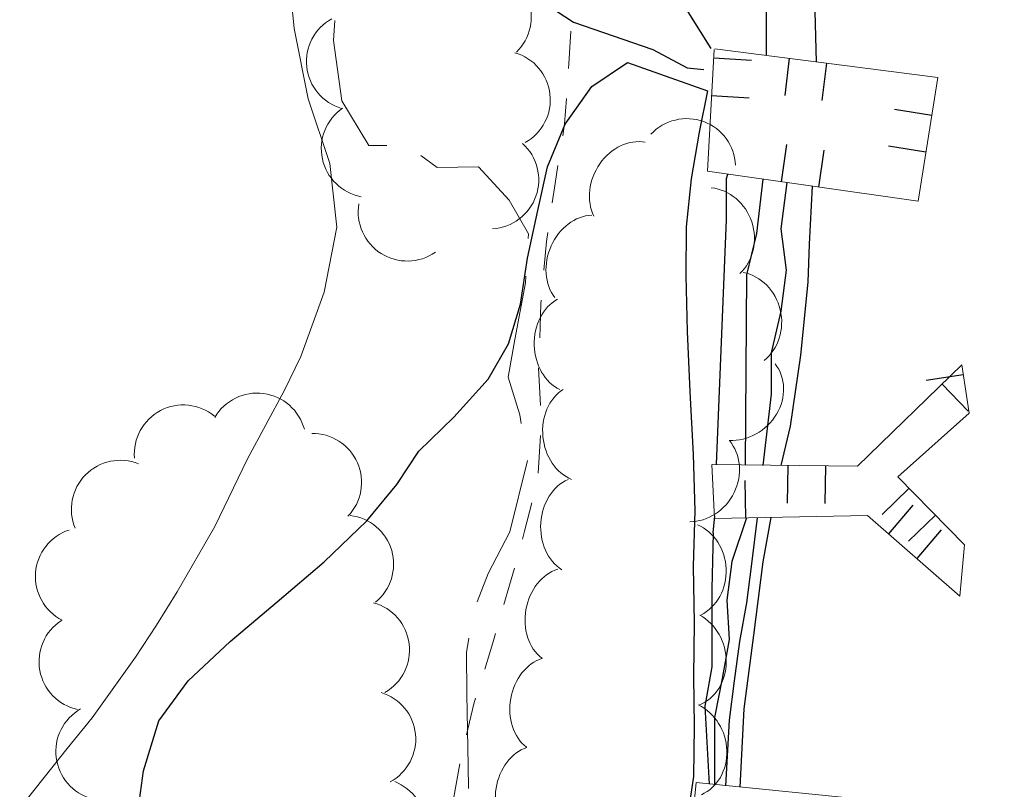
# Model space of a CAD drawing. Units: metres. Extents: x 552102 to 552909, y 4792742 to 4793835.
# Drawn here: x 552159 to 552185, y 4793482 to 4793502 of the extents above; entities that cross this region are included whole.
import ezdxf

# ---------------------------------------------------------------- set-up
doc = ezdxf.new("R2010")
doc.units = ezdxf.units.M
doc.header["$MEASUREMENT"] = 0
doc.linetypes.add('DGN Style 3', pattern=[11.298, 8.07, -3.228])
doc.layers.add('_00.RFX.ESTADOACTUAL', color=7, linetype='CONTINUOUS')
doc.layers.add('_ORD.TOPOGRAFICO', color=7, linetype='CONTINUOUS')

msp = doc.modelspace()

# ---------------------------------------------------------------- linework, layer by layer
at = {"layer": '_00.RFX.ESTADOACTUAL', "color": 7, "linetype": 'Continuous', "lineweight": -3}
for p, q in [((552178.75, 4793501.25, 4.08), (552177.75, 4793501.310000001, 4.08)), ((552179.64, 4793500.32, 4.21), (552179.76, 4793501.310000001, 4.29)), ((552180.63, 4793500.19, 4.26), (552180.75, 4793501.18, 4.34)), ((552178.6900000001, 4793500.25, 4.08), (552177.6900000001, 4793500.310000001, 4.08)), ((552182.55, 4793499.96, 4.34), (552183.54, 4793499.8, 4.36)), ((552179.68, 4793499.02, 4.16), (552179.54, 4793498.03, 4.08)), ((552180.67, 4793498.87, 4.16), (552180.53, 4793497.89, 4.08)), ((552182.39, 4793498.98, 4.22), (552183.38, 4793498.82, 4.24)), ((552183.39, 4793492.76, 4.600000000000001), (552184.37, 4793492.91, 4.73)), ((552184.5, 4793491.94, 4.71), (552183.81, 4793492.66, 4.66)), ((552179.71, 4793489.5, 4.22), (552179.72, 4793490.5, 4.27)), ((552180.71, 4793489.49, 4.22), (552180.72, 4793490.49, 4.27)), ((552178.5700000001, 4793490.100000001, 4.23), (552178.59, 4793489.11, 4.18)), ((552182.22, 4793489.2, 4.54), (552182.93, 4793489.89, 4.66)), ((552183.03, 4793489.44, 4.41), (552182.39, 4793488.68, 4.29)), ((552182.92, 4793488.49, 4.54), (552183.63, 4793489.18, 4.66)), ((552183.78, 4793488.79, 4.55), (552183.14, 4793488.03, 4.44))]:
    msp.add_line(p, q, dxfattribs=at)
at = {"layer": '_00.RFX.ESTADOACTUAL', "color": 7, "linetype": 'Continuous', "lineweight": 13}
for p, q in [((552178.75, 4793501.25, 4.08), (552177.75, 4793501.310000001, 4.08)), ((552179.76, 4793501.310000001, 4.29), (552179.64, 4793500.32, 4.21)), ((552180.63, 4793500.19, 4.26), (552180.75, 4793501.18, 4.34)), ((552177.6900000001, 4793500.310000001, 4.08), (552178.6900000001, 4793500.25, 4.08)), ((552183.54, 4793499.8, 4.36), (552182.55, 4793499.96, 4.34)), ((552179.68, 4793499.02, 4.16), (552179.54, 4793498.03, 4.08)), ((552180.53, 4793497.89, 4.08), (552180.67, 4793498.87, 4.16)), ((552182.39, 4793498.98, 4.22), (552183.38, 4793498.82, 4.24)), ((552183.39, 4793492.76, 4.600000000000001), (552184.37, 4793492.91, 4.73)), ((552183.81, 4793492.66, 4.66), (552184.5, 4793491.94, 4.71)), ((552179.72, 4793490.5, 4.27), (552179.71, 4793489.5, 4.22)), ((552180.71, 4793489.49, 4.22), (552180.72, 4793490.49, 4.27)), ((552178.59, 4793489.11, 4.18), (552178.5700000001, 4793490.100000001, 4.23)), ((552182.93, 4793489.89, 4.66), (552182.22, 4793489.2, 4.54)), ((552183.03, 4793489.44, 4.41), (552182.39, 4793488.68, 4.29)), ((552182.92, 4793488.49, 4.54), (552183.63, 4793489.18, 4.66)), ((552183.14, 4793488.03, 4.44), (552183.78, 4793488.79, 4.55))]:
    msp.add_line(p, q, dxfattribs=at)
at = {"layer": '_00.RFX.ESTADOACTUAL', "color": 7, "linetype": 'Continuous', "lineweight": -3, "flags": 128}
for points, elevation in [([(552173.24, 4793507.100000001), (552173.5, 4793506.05), (552173.24, 4793505.07), (552173.11, 4793503.98), (552173.11, 4793502.88), (552174.03, 4793502.27), (552175.08, 4793501.9), (552176.13, 4793501.54), (552177.04, 4793501.05), (552177.49, 4793501.01)], 3), ([(552179.06, 4793505.350000001), (552178.88, 4793503.850000001), (552179.14, 4793502.88), (552179.14, 4793501.38)], 1), ([(552179.6900000001, 4793498.01), (552179.53, 4793496.78), (552179.67, 4793495.68), (552179.53, 4793494.59), (552179.27, 4793493.49), (552179.27, 4793492.39), (552179.05, 4793490.5)], 1), ([(552178.62, 4793489.11), (552178.23, 4793487.95), (552178.1, 4793486.92), (552178.16, 4793485.88), (552177.97, 4793484.84), (552177.77, 4793483.810000001), (552177.77, 4793482.02)], 2), ([(552178.9, 4793489.11), (552178.75, 4793487.89), (552178.62, 4793486.850000001), (552178.43, 4793485.82), (552178.29, 4793484.78), (552178.16, 4793483.74), (552178.06, 4793481.99)], 1)]:
    msp.add_lwpolyline(points, dxfattribs=dict(at, elevation=elevation))
at = {"layer": '_00.RFX.ESTADOACTUAL', "color": 7, "linetype": 'Continuous', "lineweight": 30, "elevation": -0.03, "flags": 128}
for points in [[(552180.48, 4793505.33), (552180.41, 4793503.23), (552180.47, 4793501.21)], [(552180.36, 4793497.91), (552180.28, 4793496.37), (552180.25, 4793495.36), (552180.05, 4793493.43), (552179.78, 4793491.54), (552179.53, 4793490.5)], [(552179.26, 4793489.12), (552179.05, 4793487.94), (552178.8, 4793485.99), (552178.55, 4793484.04), (552178.4400000001, 4793481.96)]]:
    msp.add_lwpolyline(points, dxfattribs=at)
at = {"layer": '_00.RFX.ESTADOACTUAL', "color": 7, "linetype": 'Continuous', "lineweight": 13, "flags": 128}
for points, elevation in [([(552169.0700000001, 4793498.99), (552168.6, 4793498.99), (552167.88, 4793500.18), (552167.66, 4793501.78), (552167.6900000001, 4793502.310000001)], 0.01), ([(552177.58, 4793498.310000001), (552177.76, 4793501.54)], 4.08), ([(552172.8200000001, 4793496.52), (552172.83, 4793496.65), (552172.3200000001, 4793497.54), (552171.51, 4793498.43), (552170.41, 4793498.41), (552169.98, 4793498.73)], 0.01), ([(552173.46, 4793497.47), (552173.54, 4793497.98), (552173.61, 4793498.46)], 4.4), ([(552173.24, 4793495.68), (552173.31, 4793496.44), (552173.35, 4793496.68)], 4.4), ([(552172.64, 4793491.61), (552172.6, 4793491.84), (552172.29, 4793492.84), (552172.47, 4793493.84), (552172.75, 4793495.350000001), (552172.76, 4793495.52)], 0.01), ([(552173.13, 4793493.89), (552173.16, 4793494.79), (552173.17, 4793494.89)], 4.4), ([(552173.15, 4793492.09), (552173.1, 4793493.09)], 4.4), ([(552173.09, 4793490.29), (552173.15, 4793491.29)], 4.4), ([(552171.47, 4793486.88), (552171.76, 4793487.63), (552172.34, 4793488.74), (552172.81, 4793490.63)], 0.01), ([(552172.67, 4793488.54), (552172.73, 4793488.75), (552172.92, 4793489.51)], 4.4), ([(552172.18, 4793486.810000001), (552172.33, 4793487.32), (552172.46, 4793487.77)], 4.4), ([(552171.24, 4793481.92), (552171.23, 4793482.53), (552171.2, 4793484.43), (552171.1900000001, 4793485.53), (552171.25, 4793485.91)], 0.01), ([(552177.16, 4793480.82), (552177.28, 4793482.08)], 4.27), ([(552177.28, 4793482.08), (552185.46, 4793481.26), (552185.42, 4793480.03), (552177.18, 4793480.810000001)], 4.27)]:
    msp.add_lwpolyline(points, dxfattribs=dict(at, elevation=elevation))
at = {"layer": '_00.RFX.ESTADOACTUAL', "color": 7, "linetype": 'Continuous', "lineweight": 13, "extrusion": (-0.8082903768654759, 0.1154700538379252, 0.5773502691896261), "elevation": 107191.4641237316, "flags": 128}
msp.add_lwpolyline([(-4823413.107814909, -75790.54476425846), (-4823413.228023061, -75790.55701170748), (-4823414.097764403, -75790.66723874565)], dxfattribs=at)
at = {"layer": '_00.RFX.ESTADOACTUAL', "color": 7, "linetype": 'Continuous', "lineweight": 13, "extrusion": (-0.5878676640112217, 0.09185432250175338, 0.8037253218903418), "elevation": 115702.0677134365, "flags": 128}
msp.add_lwpolyline([(-4821277.802127088, -156282.7090846183), (-4821278.126009784, -156282.7090846181), (-4821278.795696694, -156282.7763114517)], dxfattribs=at)
at = {"layer": '_00.RFX.ESTADOACTUAL', "color": 7, "linetype": 'Continuous', "lineweight": 13, "extrusion": (0.003067415949822404, -0.06266292583208624, 0.9980300339596767), "elevation": -298676.1206592071, "flags": 128}
msp.add_lwpolyline([(785883.0839004762, 4751380.672924004), (785883.0839004766, 4751382.107462256)], dxfattribs=at)
at = {"layer": '_00.RFX.ESTADOACTUAL', "color": 7, "linetype": 'Continuous', "lineweight": -3, "extrusion": (-0.03472910828409683, -0.3125619745568715, 0.9492622930986467), "elevation": -1517437.987128615, "flags": 128}
msp.add_lwpolyline([(19448.19102815399, 4580331.645360546), (19448.19102815387, 4580332.122330143)], dxfattribs=at)
at = {"layer": '_00.RFX.ESTADOACTUAL', "color": 7, "linetype": 'Continuous', "lineweight": 13, "extrusion": (0.3824042847141128, -0.1070731997199516, 0.9177702833138691), "elevation": -302096.9265234838, "flags": 128}
msp.add_lwpolyline([(4764835.67696274, 698191.4348876646), (4764836.410356137, 698191.4097058334), (4764836.669971238, 698191.4097058334)], dxfattribs=at)
at = {"layer": '_00.RFX.ESTADOACTUAL', "color": 7, "linetype": 'Continuous', "lineweight": 13, "extrusion": (-0.5735276890894488, 0.1911758963631497, 0.7965662348464582), "elevation": 599716.5781723451, "flags": 128}
msp.add_lwpolyline([(-4722109.455500789, -790188.5635395208), (-4722110.29350437, -790188.6627866871), (-4722110.451618252, -790188.6627866873)], dxfattribs=at)
at = {"layer": '_00.RFX.ESTADOACTUAL', "color": 7, "linetype": 'Continuous', "lineweight": 13, "extrusion": (0.008877935232369506, 0.04882864377803228, 0.9987677136415694), "elevation": 238965.9262244151, "flags": 128}
msp.add_lwpolyline([(314219.7898588111, -4809004.012158618), (314219.7898588107, -4809005.019630703)], dxfattribs=at)
at = {"layer": '_00.RFX.ESTADOACTUAL', "color": 7, "linetype": 'Continuous', "lineweight": -3}
for points in [[(552177.31, 4793507.59, 2), (552176.78, 4793506.66, 2), (552176.39, 4793505.68, 2), (552175.86, 4793504.83, 2), (552175.99, 4793503.73, 2), (552176.78, 4793503, 2), (552177.67, 4793501.57, 4.18)], [(552162.4, 4793480.83, 4.01), (552162.62, 4793482.39, 4.01), (552163.02, 4793483.72, 4.01), (552163.8, 4793484.78, 4.01), (552164.92, 4793485.82, 4.01), (552166.16, 4793486.88, 4.01), (552167.41, 4793487.94, 4.01), (552168.54, 4793489.03, 4.01), (552169.34, 4793489.99, 4.01), (552169.92, 4793490.88, 4.01), (552170.85, 4793491.78, 4.01), (552171.76, 4793492.79, 4.01), (552172.3, 4793493.73, 4.01), (552172.62, 4793494.78, 4.01), (552172.81, 4793496, 4.01), (552173.08, 4793497.27, 4.01), (552173.34, 4793498.43, 4.01), (552173.81, 4793499.560000001, 4.01), (552174.51, 4793500.560000001, 4.01), (552175.46, 4793501.2, 4.02)], [(552177.8200000001, 4793490.52, 1.44), (552178.09, 4793497.03, 3), (552178.09, 4793498.12, 3), (552178.12, 4793498.23, 3)], [(552179.05, 4793498.100000001, 2), (552178.88, 4793496.66, 2), (552178.62, 4793495.560000001, 2), (552178.58, 4793490.51, 0.96)], [(552177.73, 4793488.71, 1), (552177.7, 4793487.22, 3), (552177.7, 4793486.18, 3), (552177.7, 4793485.15, 3), (552177.51, 4793484.11, 3), (552177.63, 4793482.04, 3)]]:
    msp.add_polyline3d(points, dxfattribs=at)
at = {"layer": '_00.RFX.ESTADOACTUAL', "color": 7, "linetype": 'DGN Style 3', "lineweight": 13}
msp.add_polyline3d([(552166.4400000001, 4793504, 2.98), (552166.61, 4793502.100000001, 2.98), (552166.99, 4793500.23, 2.98), (552167.56, 4793498.51, 2.98), (552167.75, 4793496.82, 2.98), (552167.41, 4793495.100000001, 2.98), (552166.79, 4793493.39, 2.98), (552166.35, 4793492.48, 2.98), (552165.86, 4793491.58, 2.98), (552165.38, 4793490.67, 2.98), (552164.51, 4793488.88, 2.98), (552163.51, 4793487.14, 2.98), (552162.96, 4793486.26, 2.98), (552162.4, 4793485.41, 2.98), (552161.25, 4793483.8, 2.98), (552160.59, 4793482.98, 2.98), (552159.33, 4793481.4, 2.98)], dxfattribs=at)
at = {"layer": '_00.RFX.ESTADOACTUAL', "color": 7, "linetype": 'Continuous', "lineweight": 13}
for points in [[(552177.78, 4793501.560000001, 4.2), (552183.7, 4793500.8, 4.48), (552183.17, 4793497.51, 4.08), (552177.58, 4793498.310000001, 4.08)], [(552177.72, 4793490.52, 4.27), (552181.56, 4793490.48, 4.27), (552184.33, 4793493.17, 4.75), (552184.53, 4793491.89, 4.66), (552182.63, 4793490.2, 4.66), (552184.4, 4793488.39, 4.66), (552184.28, 4793487.03, 4.66), (552181.83, 4793489.17, 4.18), (552177.77, 4793489.09, 4.18)]]:
    msp.add_polyline3d(points, dxfattribs=at)
at = {"layer": '_00.RFX.ESTADOACTUAL', "color": 7, "linetype": 'DGN Style 3', "lineweight": -3}
msp.add_polyline3d([(552175.46, 4793501.2, 4.02), (552177.58, 4793500.44, 4.01), (552177.36, 4793499.350000001, 4.01), (552177.15, 4793498.11, 4.01), (552177.02, 4793496.83, 4.01), (552177.01, 4793495.54, 4.01), (552177.04, 4793494.05, 4.01), (552177.11, 4793492.46, 4.01), (552177.2, 4793490.79, 4.01), (552177.25, 4793489.29, 4.01), (552177.2, 4793487.82, 4.01), (552177.23, 4793486.310000001, 4.01), (552177.21, 4793484.9, 4.01), (552177.23, 4793483.57, 4.01), (552177.21, 4793482.24, 4.01), (552177.02, 4793480.94, 4.01)], dxfattribs=at)
at = {"layer": '_00.RFX.ESTADOACTUAL', "color": 7, "linetype": 'Continuous', "lineweight": 13, "extrusion": (0, 0, -1)}
for centre, major_axis, ratio, start_param, end_param in [((552171.6071594456, 4793502.399003011), (0.6017546743079001, 1.152341663272214), 0.9984697668055782, 5.821286490151797, 8.173296892832063), ((552168.2389505493, 4793501.220075802), (-1.25012274294097, 0.3566414487588041), 0.9973613396321934, 4.720474024219081, 7.072484426899346), ((552172.1127709199, 4793500.206225425), (0.5047860950581378, 1.197994571030393), 0.998890127849239, 6.162287271039933, 8.514297673720199), ((552168.6331415052, 4793498.909385473), (0.8920364215840416, -0.9456590404463548), 0.9993062519861647, 0.9415858843478002, 3.293596287028066), ((552175.5782454207, 4793497.8380385), (-0.5951997250296158, -1.155741012019592), 0.8291181978278822, 0.5526962746297626, 2.904706677310028), ((552171.805601143, 4793498.079369916), (0.4300188735309596, 1.226818554557277), 0.999090352584609, 0.3947911496954477, 2.746801552375713), ((552177.6294939625, 4793496.586671592), (-0.4110961220628933, 1.233288278180765), 0.9145328016130322, 0.3947911496954477, 2.746801552375713), ((552169.6138372779, 4793497.223125476), (1.098264752401187, -0.6955677756345852), 0.9986244293294164, 0.3947911496954477, 2.746801552375713), ((552174.3874410738, 4793495.874750779), (-0.4820602542778177, -1.207318478640524), 0.810355629205887, 0.4445203312588406, 2.796530733939106), ((552178.367851085, 4793494.34174751), (-0.2205223798613262, 1.28115958320507), 0.9084306878775235, 0.3256360657064121, 2.677646468386678), ((552174.0366372773, 4793493.722705516), (0.03512232371104853, -1.299525459251683), 0.8083671371184303, 0.3947911496954477, 2.746801552375713), ((552178.3649082902, 4793492.379993916), (0.9812849779671923, 0.8526897383785812), 0.887119580495054, 0.04147198039083921, 2.393482383071105), ((552163.6708646992, 4793490.806719155), (-1.150555728519057, -0.6051623852192448), 0.9981992234360475, 0.3947911496954477, 2.746801552375713), ((552167.1025691907, 4793490.048298168), (-0.5217662424105843, 1.190697267870722), 0.9998270582378397, 0.3947911496954477, 2.746801552375713), ((552177.2303872856, 4793490.272682128), (0.6582880222734355, 1.12100708187215), 0.8994760840766756, 0.3108630656224829, 2.662873468302748), ((552161.9996097574, 4793489.336215491), (-0.9126496091017365, -0.9257811222987095), 0.9981069811627038, 0.3947911496954477, 2.746801552375713), ((552174.2001206147, 4793488.894602527), (-0.0588332442882932, -1.298668028233963), 0.8032207345192056, 0.4234206095991686, 2.775431012279434), ((552167.9539011194, 4793487.878938434), (-0.3620817097593194, 1.248557900743088), 0.9996589683605915, 0.3947911496954477, 2.746801552375713), ((552161.0461006969, 4793487.548952168), (-0.09876144219677356, -1.296243100443658), 0.9990290278121338, 0.3947911496954477, 2.746801552375713), ((552176.9121678771, 4793487.70707316), (-0.0485641774137029, 1.299092573793673), 0.8976569257899881, 0.3947911496954477, 2.746801552375713), ((552173.7914774645, 4793486.492108143), (-0.2293634067595776, -1.279606354641436), 0.8017707633576886, 0.3947911496954477, 2.746801552375713), ((552168.3755690056, 4793485.597979866), (0.1694832161481906, 1.288904743686713), 0.9993669729515563, 0.1361497897336772, 2.488160192413943), ((552161.1426332067, 4793485.289140938), (0.5587732564674631, -1.173785518341133), 0.9994618431918879, 0.6586076048148533, 3.010618007495119), ((552173.3866944778, 4793484.126836912), (-0.2285278422765574, -1.279755844500038), 0.8017728559972124, 0.3947911496954477, 2.746801552375713), ((552168.5419407419, 4793483.230049318), (1.190200904928487, 0.522897505955934), 0.9932391942898486, 5.418922502276049, 7.770932904956315), ((552161.5893214464, 4793482.904299138), (0.1624950547576458, -1.289804386662972), 0.9994035778827688, 0.3947911496954477, 2.746801552375713), ((552176.9337434663, 4793482.960478004), (-0.3434151416518361, 1.253820575613884), 0.8875594809585854, 0.6583765426144366, 3.010386945294702), ((552173.003584164, 4793481.767376283), (-0.1981546405621765, -1.284809221310086), 0.8019313001405078, 0.3947911496954477, 2.746801552375713), ((552168.7947217966, 4793480.90808342), (1.234629054259594, 0.4070517148341661), 0.9911715185294281, 5.413292167071853, 7.765302569752118)]:
    msp.add_ellipse(centre, major_axis=major_axis, ratio=ratio, start_param=start_param, end_param=end_param, dxfattribs=at)
at = {"layer": '_00.RFX.ESTADOACTUAL', "color": 7, "linetype": 'Continuous', "lineweight": 13, "extrusion": (0, 0, -0.9999999999999998)}
msp.add_ellipse((552177.0267809795, 4793498.414218154), major_axis=(-1.191238415327439, -0.5205295715552178), ratio=0.9914123215376354, start_param=1.161628706125298, end_param=3.513639108805564, dxfattribs=at)
at = {"layer": '_00.RFX.ESTADOACTUAL', "color": 7, "linetype": 'Continuous', "lineweight": 13, "extrusion": (0, 0, -0.9999999999999999)}
msp.add_ellipse((552165.6308777381, 4793491.11994765), major_axis=(-1.288731472858238, 0.1707957475981219), ratio=0.9991706527296647, start_param=0.3947911496954477, end_param=2.746801552375713, dxfattribs=at)
at = {"layer": '_00.RFX.ESTADOACTUAL', "color": 7, "linetype": 'Continuous', "lineweight": 13, "extrusion": (0, 0, -0.9999999999999997)}
for centre, major_axis, ratio, start_param, end_param in [((552174.2678192429, 4793491.362355397), (0.123782761263277, -1.294093438350591), 0.8132048572077151, 0.3947911496954477, 2.746801552375713), ((552176.9197974153, 4793485.354724673), (-0.2579125902994377, 1.274158975010203), 0.8885963499169721, 0.6278889373151273, 2.979899339995393)]:
    msp.add_ellipse(centre, major_axis=major_axis, ratio=ratio, start_param=start_param, end_param=end_param, dxfattribs=at)
at = {"layer": '_ORD.TOPOGRAFICO', "color": 7, "linetype": 'Continuous', "lineweight": 13}
for p, q in [((552178.75, 4793501.25, 4.08), (552177.75, 4793501.310000001, 4.08)), ((552179.76, 4793501.310000001, 4.29), (552179.64, 4793500.32, 4.21)), ((552180.63, 4793500.19, 4.26), (552180.75, 4793501.18, 4.34)), ((552177.6900000001, 4793500.310000001, 4.08), (552178.6900000001, 4793500.25, 4.08)), ((552183.54, 4793499.8, 4.36), (552182.55, 4793499.96, 4.34)), ((552179.68, 4793499.02, 4.16), (552179.54, 4793498.03, 4.08)), ((552180.53, 4793497.89, 4.08), (552180.67, 4793498.87, 4.16)), ((552182.39, 4793498.98, 4.22), (552183.38, 4793498.82, 4.24)), ((552183.39, 4793492.76, 4.600000000000001), (552184.37, 4793492.91, 4.73)), ((552183.81, 4793492.66, 4.66), (552184.5, 4793491.94, 4.71)), ((552179.72, 4793490.5, 4.27), (552179.71, 4793489.5, 4.22)), ((552180.71, 4793489.49, 4.22), (552180.72, 4793490.49, 4.27)), ((552178.59, 4793489.11, 4.18), (552178.5700000001, 4793490.100000001, 4.23)), ((552182.93, 4793489.89, 4.66), (552182.22, 4793489.2, 4.54)), ((552183.03, 4793489.44, 4.41), (552182.39, 4793488.68, 4.29)), ((552182.92, 4793488.49, 4.54), (552183.63, 4793489.18, 4.66)), ((552183.14, 4793488.03, 4.44), (552183.78, 4793488.79, 4.55))]:
    msp.add_line(p, q, dxfattribs=at)
at = {"layer": '_ORD.TOPOGRAFICO', "color": 7, "linetype": 'Continuous', "lineweight": -3}
for p, q in [((552178.75, 4793501.25, 4.08), (552177.75, 4793501.310000001, 4.08)), ((552179.64, 4793500.32, 4.21), (552179.76, 4793501.310000001, 4.29)), ((552180.63, 4793500.19, 4.26), (552180.75, 4793501.18, 4.34)), ((552178.6900000001, 4793500.25, 4.08), (552177.6900000001, 4793500.310000001, 4.08)), ((552182.55, 4793499.96, 4.34), (552183.54, 4793499.8, 4.36)), ((552179.68, 4793499.02, 4.16), (552179.54, 4793498.03, 4.08)), ((552180.67, 4793498.87, 4.16), (552180.53, 4793497.89, 4.08)), ((552182.39, 4793498.98, 4.22), (552183.38, 4793498.82, 4.24)), ((552183.39, 4793492.76, 4.600000000000001), (552184.37, 4793492.91, 4.73)), ((552184.5, 4793491.94, 4.71), (552183.81, 4793492.66, 4.66)), ((552179.71, 4793489.5, 4.22), (552179.72, 4793490.5, 4.27)), ((552180.71, 4793489.49, 4.22), (552180.72, 4793490.49, 4.27)), ((552178.5700000001, 4793490.100000001, 4.23), (552178.59, 4793489.11, 4.18)), ((552182.22, 4793489.2, 4.54), (552182.93, 4793489.89, 4.66)), ((552183.03, 4793489.44, 4.41), (552182.39, 4793488.68, 4.29)), ((552182.92, 4793488.49, 4.54), (552183.63, 4793489.18, 4.66)), ((552183.78, 4793488.79, 4.55), (552183.14, 4793488.03, 4.44))]:
    msp.add_line(p, q, dxfattribs=at)
at = {"layer": '_ORD.TOPOGRAFICO', "color": 7, "linetype": 'Continuous', "lineweight": -3, "flags": 128}
for points, elevation in [([(552173.24, 4793507.100000001), (552173.5, 4793506.05), (552173.24, 4793505.07), (552173.11, 4793503.98), (552173.11, 4793502.88), (552174.03, 4793502.27), (552175.08, 4793501.9), (552176.13, 4793501.54), (552177.04, 4793501.05), (552177.49, 4793501.01)], 3), ([(552179.06, 4793505.350000001), (552178.88, 4793503.850000001), (552179.14, 4793502.88), (552179.14, 4793501.38)], 1), ([(552179.6900000001, 4793498.01), (552179.53, 4793496.78), (552179.67, 4793495.68), (552179.53, 4793494.59), (552179.27, 4793493.49), (552179.27, 4793492.39), (552179.05, 4793490.5)], 1), ([(552178.62, 4793489.11), (552178.23, 4793487.95), (552178.1, 4793486.92), (552178.16, 4793485.88), (552177.97, 4793484.84), (552177.77, 4793483.810000001), (552177.77, 4793482.02)], 2), ([(552178.9, 4793489.11), (552178.75, 4793487.89), (552178.62, 4793486.850000001), (552178.43, 4793485.82), (552178.29, 4793484.78), (552178.16, 4793483.74), (552178.06, 4793481.99)], 1)]:
    msp.add_lwpolyline(points, dxfattribs=dict(at, elevation=elevation))
at = {"layer": '_ORD.TOPOGRAFICO', "color": 7, "linetype": 'Continuous', "lineweight": 30, "elevation": -0.03, "flags": 128}
for points in [[(552180.48, 4793505.33), (552180.41, 4793503.23), (552180.47, 4793501.21)], [(552180.36, 4793497.91), (552180.28, 4793496.37), (552180.25, 4793495.36), (552180.05, 4793493.43), (552179.78, 4793491.54), (552179.53, 4793490.5)], [(552179.26, 4793489.12), (552179.05, 4793487.94), (552178.8, 4793485.99), (552178.55, 4793484.04), (552178.4400000001, 4793481.96)]]:
    msp.add_lwpolyline(points, dxfattribs=at)
at = {"layer": '_ORD.TOPOGRAFICO', "color": 7, "linetype": 'Continuous', "lineweight": 13, "flags": 128}
for points, elevation in [([(552169.0700000001, 4793498.99), (552168.6, 4793498.99), (552167.88, 4793500.18), (552167.66, 4793501.78), (552167.6900000001, 4793502.310000001)], 0.01), ([(552177.58, 4793498.310000001), (552177.76, 4793501.54)], 4.08), ([(552172.8200000001, 4793496.52), (552172.83, 4793496.65), (552172.3200000001, 4793497.54), (552171.51, 4793498.43), (552170.41, 4793498.41), (552169.98, 4793498.73)], 0.01), ([(552173.46, 4793497.47), (552173.54, 4793497.98), (552173.61, 4793498.46)], 4.4), ([(552173.24, 4793495.68), (552173.31, 4793496.44), (552173.35, 4793496.68)], 4.4), ([(552172.64, 4793491.61), (552172.6, 4793491.84), (552172.29, 4793492.84), (552172.47, 4793493.84), (552172.75, 4793495.350000001), (552172.76, 4793495.52)], 0.01), ([(552173.13, 4793493.89), (552173.16, 4793494.79), (552173.17, 4793494.89)], 4.4), ([(552173.15, 4793492.09), (552173.1, 4793493.09)], 4.4), ([(552173.09, 4793490.29), (552173.15, 4793491.29)], 4.4), ([(552171.47, 4793486.88), (552171.76, 4793487.63), (552172.34, 4793488.74), (552172.81, 4793490.63)], 0.01), ([(552172.67, 4793488.54), (552172.73, 4793488.75), (552172.92, 4793489.51)], 4.4), ([(552172.18, 4793486.810000001), (552172.33, 4793487.32), (552172.46, 4793487.77)], 4.4), ([(552171.24, 4793481.92), (552171.23, 4793482.53), (552171.2, 4793484.43), (552171.1900000001, 4793485.53), (552171.25, 4793485.91)], 0.01), ([(552177.16, 4793480.82), (552177.28, 4793482.08)], 4.27), ([(552177.28, 4793482.08), (552185.46, 4793481.26), (552185.42, 4793480.03), (552177.18, 4793480.810000001)], 4.27)]:
    msp.add_lwpolyline(points, dxfattribs=dict(at, elevation=elevation))
at = {"layer": '_ORD.TOPOGRAFICO', "color": 7, "linetype": 'Continuous', "lineweight": 13, "extrusion": (-0.8082903768654759, 0.1154700538379252, 0.5773502691896261), "elevation": 107191.4641237316, "flags": 128}
msp.add_lwpolyline([(-4823413.107814909, -75790.54476425845), (-4823413.228023061, -75790.55701170751), (-4823414.097764403, -75790.66723874565)], dxfattribs=at)
at = {"layer": '_ORD.TOPOGRAFICO', "color": 7, "linetype": 'Continuous', "lineweight": 13, "extrusion": (-0.5878676640112217, 0.09185432250175338, 0.8037253218903418), "elevation": 115702.0677134365, "flags": 128}
msp.add_lwpolyline([(-4821277.802127088, -156282.7090846183), (-4821278.126009784, -156282.7090846182), (-4821278.795696694, -156282.7763114517)], dxfattribs=at)
at = {"layer": '_ORD.TOPOGRAFICO', "color": 7, "linetype": 'Continuous', "lineweight": 13, "extrusion": (0.003067415949822404, -0.06266292583208624, 0.9980300339596767), "elevation": -298676.1206592071, "flags": 128}
msp.add_lwpolyline([(785883.0839004762, 4751380.672924004), (785883.0839004766, 4751382.107462256)], dxfattribs=at)
at = {"layer": '_ORD.TOPOGRAFICO', "color": 7, "linetype": 'Continuous', "lineweight": -3, "extrusion": (-0.03472910828409683, -0.3125619745568715, 0.9492622930986467), "elevation": -1517437.987128615, "flags": 128}
msp.add_lwpolyline([(19448.19102815399, 4580331.645360546), (19448.19102815387, 4580332.122330143)], dxfattribs=at)
at = {"layer": '_ORD.TOPOGRAFICO', "color": 7, "linetype": 'Continuous', "lineweight": 13, "extrusion": (0.3824042847141128, -0.1070731997199516, 0.9177702833138691), "elevation": -302096.9265234839, "flags": 128}
msp.add_lwpolyline([(4764835.676962741, 698191.4348876647), (4764836.410356138, 698191.4097058334), (4764836.669971239, 698191.4097058334)], dxfattribs=at)
at = {"layer": '_ORD.TOPOGRAFICO', "color": 7, "linetype": 'Continuous', "lineweight": 13, "extrusion": (-0.5735276890894488, 0.1911758963631497, 0.7965662348464582), "elevation": 599716.5781723451, "flags": 128}
msp.add_lwpolyline([(-4722109.455500789, -790188.5635395208), (-4722110.29350437, -790188.662786687), (-4722110.451618252, -790188.6627866873)], dxfattribs=at)
at = {"layer": '_ORD.TOPOGRAFICO', "color": 7, "linetype": 'Continuous', "lineweight": 13, "extrusion": (0.008877935232369506, 0.04882864377803228, 0.9987677136415694), "elevation": 238965.9262244151, "flags": 128}
msp.add_lwpolyline([(314219.7898588111, -4809004.012158618), (314219.7898588107, -4809005.019630703)], dxfattribs=at)
at = {"layer": '_ORD.TOPOGRAFICO', "color": 7, "linetype": 'Continuous', "lineweight": -3}
for points in [[(552177.31, 4793507.59, 2), (552176.78, 4793506.66, 2), (552176.39, 4793505.68, 2), (552175.86, 4793504.83, 2), (552175.99, 4793503.73, 2), (552176.78, 4793503, 2), (552177.67, 4793501.57, 4.18)], [(552162.4, 4793480.83, 4.01), (552162.62, 4793482.39, 4.01), (552163.02, 4793483.72, 4.01), (552163.8, 4793484.78, 4.01), (552164.92, 4793485.82, 4.01), (552166.16, 4793486.88, 4.01), (552167.41, 4793487.94, 4.01), (552168.54, 4793489.03, 4.01), (552169.34, 4793489.99, 4.01), (552169.92, 4793490.88, 4.01), (552170.85, 4793491.78, 4.01), (552171.76, 4793492.79, 4.01), (552172.3, 4793493.73, 4.01), (552172.62, 4793494.78, 4.01), (552172.81, 4793496, 4.01), (552173.08, 4793497.27, 4.01), (552173.34, 4793498.43, 4.01), (552173.81, 4793499.560000001, 4.01), (552174.51, 4793500.560000001, 4.01), (552175.46, 4793501.2, 4.02)], [(552177.8200000001, 4793490.52, 1.44), (552178.09, 4793497.03, 3), (552178.09, 4793498.12, 3), (552178.12, 4793498.23, 3)], [(552179.05, 4793498.100000001, 2), (552178.88, 4793496.66, 2), (552178.62, 4793495.560000001, 2), (552178.58, 4793490.51, 0.96)], [(552177.73, 4793488.71, 1), (552177.7, 4793487.22, 3), (552177.7, 4793486.18, 3), (552177.7, 4793485.15, 3), (552177.51, 4793484.11, 3), (552177.63, 4793482.04, 3)]]:
    msp.add_polyline3d(points, dxfattribs=at)
at = {"layer": '_ORD.TOPOGRAFICO', "color": 7, "linetype": 'DGN Style 3', "lineweight": 13}
msp.add_polyline3d([(552166.4400000001, 4793504, 2.98), (552166.61, 4793502.100000001, 2.98), (552166.99, 4793500.23, 2.98), (552167.56, 4793498.51, 2.98), (552167.75, 4793496.82, 2.98), (552167.41, 4793495.100000001, 2.98), (552166.79, 4793493.39, 2.98), (552166.35, 4793492.48, 2.98), (552165.86, 4793491.58, 2.98), (552165.38, 4793490.67, 2.98), (552164.51, 4793488.88, 2.98), (552163.51, 4793487.14, 2.98), (552162.96, 4793486.26, 2.98), (552162.4, 4793485.41, 2.98), (552161.25, 4793483.8, 2.98), (552160.59, 4793482.98, 2.98), (552159.33, 4793481.4, 2.98)], dxfattribs=at)
at = {"layer": '_ORD.TOPOGRAFICO', "color": 7, "linetype": 'Continuous', "lineweight": 13}
for points in [[(552177.78, 4793501.560000001, 4.2), (552183.7, 4793500.8, 4.48), (552183.17, 4793497.51, 4.08), (552177.58, 4793498.310000001, 4.08)], [(552177.72, 4793490.52, 4.27), (552181.56, 4793490.48, 4.27), (552184.33, 4793493.17, 4.75), (552184.53, 4793491.89, 4.66), (552182.63, 4793490.2, 4.66), (552184.4, 4793488.39, 4.66), (552184.28, 4793487.03, 4.66), (552181.83, 4793489.17, 4.18), (552177.77, 4793489.09, 4.18)]]:
    msp.add_polyline3d(points, dxfattribs=at)
at = {"layer": '_ORD.TOPOGRAFICO', "color": 7, "linetype": 'DGN Style 3', "lineweight": -3}
msp.add_polyline3d([(552175.46, 4793501.2, 4.02), (552177.58, 4793500.44, 4.01), (552177.36, 4793499.350000001, 4.01), (552177.15, 4793498.11, 4.01), (552177.02, 4793496.83, 4.01), (552177.01, 4793495.54, 4.01), (552177.04, 4793494.05, 4.01), (552177.11, 4793492.46, 4.01), (552177.2, 4793490.79, 4.01), (552177.25, 4793489.29, 4.01), (552177.2, 4793487.82, 4.01), (552177.23, 4793486.310000001, 4.01), (552177.21, 4793484.9, 4.01), (552177.23, 4793483.57, 4.01), (552177.21, 4793482.24, 4.01), (552177.02, 4793480.94, 4.01)], dxfattribs=at)
at = {"layer": '_ORD.TOPOGRAFICO', "color": 7, "linetype": 'Continuous', "lineweight": 13, "extrusion": (0, 0, -1)}
for centre, major_axis, ratio, start_param, end_param in [((552171.6071594456, 4793502.399003011), (0.6017546743079001, 1.152341663272214), 0.9984697668055782, 5.821286490151797, 8.173296892832063), ((552168.2389505493, 4793501.220075802), (-1.25012274294097, 0.3566414487588041), 0.9973613396321934, 4.720474024219081, 7.072484426899346), ((552172.1127709199, 4793500.206225425), (0.5047860950581378, 1.197994571030393), 0.998890127849239, 6.162287271039933, 8.514297673720199), ((552168.6331415052, 4793498.909385473), (0.8920364215840416, -0.9456590404463548), 0.9993062519861647, 0.9415858843478002, 3.293596287028066), ((552175.5782454207, 4793497.8380385), (-0.5951997250296158, -1.155741012019592), 0.8291181978278822, 0.5526962746297626, 2.904706677310028), ((552171.805601143, 4793498.079369916), (0.4300188735309596, 1.226818554557277), 0.999090352584609, 0.3947911496954477, 2.746801552375713), ((552177.6294939625, 4793496.586671592), (-0.4110961220628933, 1.233288278180765), 0.9145328016130322, 0.3947911496954477, 2.746801552375713), ((552169.6138372779, 4793497.223125476), (1.098264752401187, -0.6955677756345852), 0.9986244293294164, 0.3947911496954477, 2.746801552375713), ((552174.3874410738, 4793495.874750779), (-0.4820602542778177, -1.207318478640524), 0.810355629205887, 0.4445203312588406, 2.796530733939106), ((552178.367851085, 4793494.34174751), (-0.2205223798613262, 1.28115958320507), 0.9084306878775235, 0.3256360657064121, 2.677646468386678), ((552174.0366372773, 4793493.722705516), (0.03512232371104853, -1.299525459251683), 0.8083671371184303, 0.3947911496954477, 2.746801552375713), ((552178.3649082902, 4793492.379993916), (0.9812849779671923, 0.8526897383785812), 0.887119580495054, 0.04147198039083921, 2.393482383071105), ((552174.2678192429, 4793491.362355397), (0.123782761263277, -1.294093438350591), 0.8132048572077151, 0.3947911496954477, 2.746801552375713), ((552163.6708646992, 4793490.806719155), (-1.150555728519057, -0.6051623852192448), 0.9981992234360475, 0.3947911496954477, 2.746801552375713), ((552167.1025691907, 4793490.048298168), (-0.5217662424105843, 1.190697267870722), 0.9998270582378397, 0.3947911496954477, 2.746801552375713), ((552177.2303872856, 4793490.272682128), (0.6582880222734355, 1.12100708187215), 0.8994760840766756, 0.3108630656224829, 2.662873468302748), ((552161.9996097574, 4793489.336215491), (-0.9126496091017365, -0.9257811222987095), 0.9981069811627038, 0.3947911496954477, 2.746801552375713), ((552174.2001206147, 4793488.894602527), (-0.0588332442882932, -1.298668028233963), 0.8032207345192056, 0.4234206095991686, 2.775431012279434), ((552167.9539011194, 4793487.878938434), (-0.3620817097593194, 1.248557900743088), 0.9996589683605915, 0.3947911496954477, 2.746801552375713), ((552161.0461006969, 4793487.548952168), (-0.09876144219677356, -1.296243100443658), 0.9990290278121338, 0.3947911496954477, 2.746801552375713), ((552176.9121678771, 4793487.70707316), (-0.0485641774137029, 1.299092573793673), 0.8976569257899881, 0.3947911496954477, 2.746801552375713), ((552173.7914774645, 4793486.492108143), (-0.2293634067595776, -1.279606354641436), 0.8017707633576886, 0.3947911496954477, 2.746801552375713), ((552168.3755690056, 4793485.597979866), (0.1694832161481906, 1.288904743686713), 0.9993669729515563, 0.1361497897336772, 2.488160192413943), ((552161.1426332067, 4793485.289140938), (0.5587732564674631, -1.173785518341133), 0.9994618431918879, 0.6586076048148533, 3.010618007495119), ((552173.3866944778, 4793484.126836912), (-0.2285278422765574, -1.279755844500038), 0.8017728559972124, 0.3947911496954477, 2.746801552375713), ((552168.5419407419, 4793483.230049318), (1.190200904928487, 0.522897505955934), 0.9932391942898486, 5.418922502276049, 7.770932904956315), ((552161.5893214464, 4793482.904299138), (0.1624950547576458, -1.289804386662972), 0.9994035778827688, 0.3947911496954477, 2.746801552375713), ((552176.9337434663, 4793482.960478004), (-0.3434151416518361, 1.253820575613884), 0.8875594809585854, 0.6583765426144366, 3.010386945294702), ((552173.003584164, 4793481.767376283), (-0.1981546405621765, -1.284809221310086), 0.8019313001405078, 0.3947911496954477, 2.746801552375713), ((552168.7947217966, 4793480.90808342), (1.234629054259594, 0.4070517148341661), 0.9911715185294281, 5.413292167071853, 7.765302569752118)]:
    msp.add_ellipse(centre, major_axis=major_axis, ratio=ratio, start_param=start_param, end_param=end_param, dxfattribs=at)
at = {"layer": '_ORD.TOPOGRAFICO', "color": 7, "linetype": 'Continuous', "lineweight": 13, "extrusion": (0, 0, -0.9999999999999998)}
msp.add_ellipse((552177.0267809795, 4793498.414218154), major_axis=(-1.191238415327439, -0.5205295715552178), ratio=0.9914123215376354, start_param=1.161628706125298, end_param=3.513639108805564, dxfattribs=at)
at = {"layer": '_ORD.TOPOGRAFICO', "color": 7, "linetype": 'Continuous', "lineweight": 13, "extrusion": (0, 0, -0.9999999999999999)}
for centre, major_axis, ratio, start_param, end_param in [((552165.6308777381, 4793491.11994765), (-1.288731472858238, 0.1707957475981219), 0.9991706527296647, 0.3947911496954477, 2.746801552375713), ((552176.9197974153, 4793485.354724673), (-0.2579125902994377, 1.274158975010203), 0.8885963499169721, 0.6278889373151273, 2.979899339995393)]:
    msp.add_ellipse(centre, major_axis=major_axis, ratio=ratio, start_param=start_param, end_param=end_param, dxfattribs=at)

doc.saveas('drawing.dxf')
